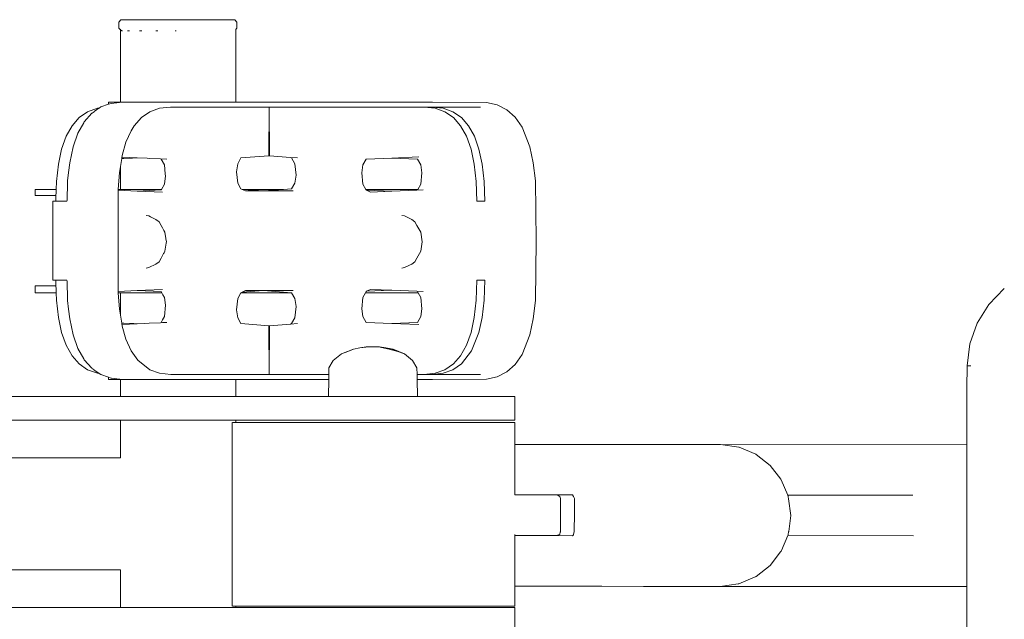
# Model space of a CAD drawing. Units: millimetres. Extents: x 1357 to 3808, y 1014 to 1516.
# Drawn here: x 1841 to 1883, y 1202 to 1227 of the extents above; entities that cross this region are included whole.
import ezdxf

# ---------------------------------------------------------------- set-up
doc = ezdxf.new("R2010")
doc.units = ezdxf.units.MM
doc.layers.get('Defpoints').update_dxf_attribs({"color": 250})
doc.layers.add('0-03 wymiary', color=6, linetype='Continuous', lineweight=5)
doc.layers.add('ProfileEdges_Nr_Pióra__7', color=7, linetype='Continuous', lineweight=18)
doc.styles.add('1-20 romans', font='romans.shx', dxfattribs={"width": 0.7, "height": 5})
doc.dimstyles.new('1-20', dxfattribs={"dimtxt": 5, "dimasz": 0.2, "dimexe": 2, "dimexo": 12.5, "dimgap": 1.25, "dimtad": 1, "dimdec": 0, "dimrnd": 0.5, "dimtxsty": '1-20 romans', "dimblk": 'BG dim mark', "dimcen": 0, "dimclrd": 256, "dimclre": 256, "dimclrt": 11, "dimadec": 0, "dimazin": 0, "dimtfac": 1, "dimtdec": 0, "dimtix": 1, "dimtmove": 1, "dimatfit": 3, "dimfxl": 0.5, "dimfxlon": 1, "dimarcsym": 0})

# ---------------------------------------------------------------- blocks, each defined once
blk = doc.blocks.new('BG dim mark')
for p, q in [((0, -10), (0, 10)), ((10, 0), (-10, 0))]:
    blk.add_line(p, q)
at = {"color": 0, "linetype": 'ByBlock', "const_width": 1.5}
blk.add_lwpolyline([(5, 5), (-5, -5)], dxfattribs=at)
blk = doc.blocks.new('*D33')
at = {"layer": '0-03 wymiary', "lineweight": -2, "transparency": 16777216}
for p, q in [((1517.469, 1135.744), (1517.469, 1133.644)), ((1517.669, 1135.644), (1936.281, 1135.644)), ((1936.481, 1135.744), (1936.481, 1133.644))]:
    blk.add_line(p, q, dxfattribs=at)
at = {"layer": 'Defpoints', "color": 0, "transparency": 16777216}
for p in [(1936.481, 1209.176), (1517.469, 1166.495), (1936.481, 1135.644)]:
    blk.add_point(p, dxfattribs=at)
at = {"layer": '0-03 wymiary', "lineweight": -2, "transparency": 16777216, "xscale": 0.2, "yscale": 0.2, "zscale": 0.2, "rotation": 180}
blk.add_blockref('BG dim mark', (1517.469, 1135.644), dxfattribs=at)
at = {"layer": '0-03 wymiary', "lineweight": -2, "transparency": 16777216, "xscale": 0.2, "yscale": 0.2, "zscale": 0.2}
blk.add_blockref('BG dim mark', (1936.481, 1135.644), dxfattribs=at)
at = {"layer": '0-03 wymiary', "color": 11, "transparency": 16777216, "insert": (1726.975, 1139.394), "char_height": 5, "attachment_point": 5, "style": '1-20 romans', "bg_fill": 3, "box_fill_scale": 1.1, "bg_fill_color": 256, "bg_fill_true_color": 13158600, "bg_fill_transparency": 0}
blk.add_mtext('419', dxfattribs=at)

msp = doc.modelspace()

# ---------------------------------------------------------------- linework, layer by layer
at = {"layer": 'ProfileEdges_Nr_Pióra__7', "linetype": 'Continuous', "flags": 128}
for points in [[(1845.736, 1227.282), (1845.652, 1227.172)], [(1845.652, 1226.914), (1845.652, 1227.172)], [(1845.736, 1227.282), (1845.875, 1227.282)], [(1845.875, 1227.282), (1846.044, 1227.282)], [(1846.044, 1227.282), (1846.56, 1227.282)], [(1847.258, 1227.282), (1846.56, 1227.282)], [(1847.258, 1227.282), (1848.06, 1227.282)], [(1848.06, 1227.282), (1848.874, 1227.282)], [(1849.606, 1227.282), (1848.874, 1227.282)], [(1850.174, 1227.282), (1849.606, 1227.282)], [(1850.174, 1227.282), (1850.512, 1227.282)], [(1850.581, 1227.282), (1850.512, 1227.282)], [(1850.581, 1227.282), (1850.666, 1227.172)], [(1850.666, 1226.914), (1850.666, 1227.172)], [(1845.718, 1226.853), (1845.652, 1226.914)], [(1845.718, 1226.853), (1845.718, 1226.875)], [(1845.718, 1223.772), (1845.718, 1226.853)], [(1845.771, 1226.804), (1845.718, 1226.853)], [(1845.771, 1226.804), (1845.807, 1226.804)], [(1846.017, 1226.804), (1846.044, 1226.804)], [(1846.106, 1226.804), (1846.044, 1226.804)], [(1846.522, 1226.804), (1846.56, 1226.804)], [(1846.56, 1226.804), (1846.627, 1226.804)], [(1847.227, 1226.804), (1847.258, 1226.804)], [(1847.31, 1226.804), (1847.258, 1226.804)], [(1848.06, 1226.804), (1848.046, 1226.804)], [(1848.083, 1226.804), (1848.06, 1226.804)], [(1850.627, 1223.772), (1850.626, 1226.862)], [(1850.666, 1226.914), (1850.627, 1226.864)], [(1850.627, 1226.864), (1850.627, 1226.887)], [(1845.205, 1223.681), (1845.204, 1223.772)], [(1845.718, 1223.772), (1845.204, 1223.772)], [(1845.801, 1223.772), (1845.318, 1223.721)], [(1845.718, 1223.772), (1845.801, 1223.772)], [(1845.801, 1223.772), (1845.855, 1223.772)], [(1845.855, 1223.772), (1845.866, 1223.772)], [(1846.26, 1223.772), (1845.866, 1223.772)], [(1846.292, 1223.772), (1846.26, 1223.772)], [(1846.896, 1223.772), (1846.292, 1223.772)], [(1846.945, 1223.772), (1846.896, 1223.772)], [(1847.686, 1223.772), (1846.945, 1223.772)], [(1847.746, 1223.772), (1847.686, 1223.772)], [(1848.535, 1223.772), (1847.746, 1223.772)], [(1848.599, 1223.772), (1848.535, 1223.772)], [(1848.659, 1223.772), (1848.599, 1223.772)], [(1849.4, 1223.772), (1848.659, 1223.772)], [(1850.004, 1223.772), (1849.4, 1223.772)], [(1850.004, 1223.772), (1850.053, 1223.772)], [(1850.053, 1223.772), (1850.085, 1223.772)], [(1850.085, 1223.772), (1850.131, 1223.772)], [(1850.259, 1223.772), (1850.131, 1223.772)], [(1850.38, 1223.772), (1850.259, 1223.772)], [(1850.38, 1223.772), (1850.479, 1223.772)], [(1850.479, 1223.772), (1850.543, 1223.772)], [(1850.543, 1223.772), (1850.616, 1223.772)], [(1850.616, 1223.772), (1850.627, 1223.772)], [(1850.627, 1223.772), (1850.682, 1223.772)], [(1850.891, 1223.772), (1850.682, 1223.772)], [(1850.891, 1223.772), (1853.107, 1223.772)], [(1853.107, 1223.772), (1855.325, 1223.772)], [(1855.325, 1223.772), (1855.563, 1223.772)], [(1855.947, 1223.772), (1855.563, 1223.772)], [(1856.269, 1223.772), (1855.947, 1223.772)], [(1856.269, 1223.772), (1858.254, 1223.772)], [(1858.54, 1223.772), (1858.254, 1223.772)], [(1858.762, 1223.772), (1858.54, 1223.772)], [(1858.992, 1223.772), (1858.762, 1223.772)], [(1858.762, 1223.772), (1858.992, 1223.771)], [(1861.291, 1223.76), (1858.994, 1223.771)], [(1861.291, 1223.76), (1861.75, 1223.657)], [(1844.321, 1223.361), (1843.961, 1223.114)], [(1844.736, 1223.51), (1844.321, 1223.361)], [(1844.596, 1223.367), (1844.513, 1223.31)], [(1844.606, 1223.374), (1844.596, 1223.367)], [(1844.803, 1223.51), (1844.606, 1223.374)], [(1844.815, 1223.518), (1844.736, 1223.51)], [(1844.815, 1223.518), (1844.803, 1223.51)], [(1844.885, 1223.566), (1844.815, 1223.518)], [(1845.205, 1223.681), (1844.885, 1223.566)], [(1845.318, 1223.721), (1845.205, 1223.681)], [(1846.969, 1223.361), (1846.61, 1223.114)], [(1846.969, 1223.361), (1847.384, 1223.51)], [(1847.854, 1223.559), (1847.384, 1223.51)], [(1847.854, 1223.559), (1850.018, 1223.559)], [(1850.244, 1223.559), (1850.018, 1223.559)], [(1850.358, 1223.559), (1850.244, 1223.559)], [(1850.358, 1223.559), (1850.528, 1223.559)], [(1850.634, 1223.559), (1850.528, 1223.559)], [(1850.843, 1223.559), (1850.634, 1223.559)], [(1852.049, 1223.559), (1850.843, 1223.559)], [(1852.037, 1221.487), (1852.049, 1223.559)], [(1852.049, 1223.559), (1852.06, 1221.487)], [(1852.049, 1223.559), (1853.107, 1223.559)], [(1855.439, 1223.559), (1853.107, 1223.559)], [(1855.439, 1223.559), (1855.695, 1223.559)], [(1856.185, 1223.559), (1855.695, 1223.559)], [(1856.185, 1223.559), (1858.015, 1223.559)], [(1858.015, 1223.559), (1858.4, 1223.559)], [(1858.4, 1223.559), (1858.642, 1223.559)], [(1859.112, 1223.51), (1858.642, 1223.559)], [(1858.642, 1223.559), (1858.761, 1223.559)], [(1858.982, 1223.559), (1858.761, 1223.559)], [(1858.982, 1223.559), (1859.451, 1223.51)], [(1861.041, 1223.559), (1858.982, 1223.559)], [(1859.112, 1223.51), (1859.527, 1223.361)], [(1859.451, 1223.51), (1859.866, 1223.361)], [(1859.887, 1223.114), (1859.527, 1223.361)], [(1859.866, 1223.361), (1860.225, 1223.114)], [(1861.75, 1223.657), (1862.156, 1223.449)], [(1862.156, 1223.449), (1862.509, 1223.133)], [(1843.961, 1223.114), (1843.657, 1222.768)], [(1844.159, 1222.897), (1844.18, 1222.934)], [(1844.498, 1223.297), (1844.18, 1222.934)], [(1846.61, 1223.114), (1846.305, 1222.768)], [(1859.887, 1223.114), (1860.191, 1222.768)], [(1860.225, 1223.114), (1860.53, 1222.768)], [(1862.509, 1223.133), (1862.806, 1222.708)], [(1843.657, 1222.768), (1843.408, 1222.322)], [(1843.912, 1222.456), (1844.159, 1222.897)], [(1846.174, 1222.557), (1845.953, 1222.063)], [(1846.174, 1222.557), (1846.305, 1222.768)], [(1860.191, 1222.768), (1860.44, 1222.322)], [(1860.53, 1222.768), (1860.779, 1222.322)], [(1862.806, 1222.708), (1863.14, 1221.874)], [(1843.408, 1222.322), (1843.214, 1221.778)], [(1843.912, 1222.456), (1843.705, 1221.874)], [(1860.44, 1222.322), (1860.634, 1221.778)], [(1860.972, 1221.778), (1860.779, 1222.322)], [(1843.214, 1221.778), (1843.076, 1221.135)], [(1843.559, 1221.194), (1843.705, 1221.874)], [(1845.953, 1222.063), (1845.796, 1221.5)], [(1860.634, 1221.778), (1860.772, 1221.135)], [(1860.972, 1221.778), (1861.111, 1221.135)], [(1863.286, 1221.194), (1863.14, 1221.874)], [(1845.772, 1221.374), (1845.718, 1221.036)], [(1845.781, 1221.43), (1845.772, 1221.374)], [(1845.772, 1221.374), (1845.846, 1221.377)], [(1845.787, 1221.469), (1845.781, 1221.43)], [(1845.781, 1221.43), (1846.433, 1221.402)], [(1845.796, 1221.5), (1845.787, 1221.469)], [(1845.846, 1221.377), (1845.866, 1221.378)], [(1845.866, 1221.378), (1846.235, 1221.394)], [(1846.235, 1221.394), (1846.292, 1221.396)], [(1846.292, 1221.396), (1846.433, 1221.402)], [(1846.433, 1221.402), (1846.858, 1221.384)], [(1846.858, 1221.384), (1846.945, 1221.38)], [(1846.945, 1221.38), (1847.424, 1221.359)], [(1847.424, 1221.359), (1847.449, 1221.347)], [(1847.424, 1221.359), (1847.698, 1221.347)], [(1847.449, 1221.347), (1847.587, 1221.1)], [(1850.709, 1221.149), (1850.846, 1221.396)], [(1850.847, 1221.397), (1852.037, 1221.487)], [(1852.06, 1221.487), (1852.037, 1221.487)], [(1852.06, 1221.487), (1852.954, 1221.419)], [(1852.954, 1221.419), (1853.001, 1221.397)], [(1852.954, 1221.419), (1853.25, 1221.397)], [(1853.001, 1221.397), (1853.139, 1221.149)], [(1856.033, 1221.1), (1856.171, 1221.347)], [(1856.171, 1221.347), (1857.263, 1221.392)], [(1857.263, 1221.392), (1858.415, 1221.438)], [(1857.263, 1221.392), (1858.355, 1221.347)], [(1858.355, 1221.347), (1858.493, 1221.1)], [(1843.076, 1221.135), (1842.993, 1220.393)], [(1843.559, 1221.194), (1843.512, 1220.779)], [(1845.718, 1221.036), (1845.676, 1220.776)], [(1845.718, 1220.057), (1845.718, 1221.036)], [(1847.587, 1221.1), (1847.627, 1220.723)], [(1850.658, 1220.811), (1850.709, 1221.149)], [(1853.139, 1221.149), (1853.19, 1220.669)], [(1855.982, 1220.762), (1856.033, 1221.1)], [(1858.493, 1221.1), (1858.544, 1220.762)], [(1860.855, 1220.393), (1860.772, 1221.135)], [(1861.194, 1220.393), (1861.111, 1221.135)], [(1863.286, 1221.194), (1863.373, 1220.42)], [(1843.472, 1220.419), (1843.471, 1220.381)], [(1843.512, 1220.779), (1843.472, 1220.419)], [(1845.626, 1220.057), (1845.676, 1220.776)], [(1847.623, 1220.521), (1847.587, 1220.281)], [(1847.638, 1220.619), (1847.623, 1220.521)], [(1847.627, 1220.723), (1847.638, 1220.619)], [(1850.709, 1220.331), (1850.658, 1220.811)], [(1853.19, 1220.669), (1853.139, 1220.331)], [(1856.033, 1220.281), (1855.982, 1220.762)], [(1858.544, 1220.762), (1858.493, 1220.281)], [(1863.373, 1220.42), (1863.401, 1217.873)], [(1842.982, 1220.057), (1842.088, 1220.057)], [(1842.088, 1220.057), (1842.088, 1219.797)], [(1842.982, 1220.057), (1842.978, 1219.921)], [(1842.993, 1220.393), (1842.982, 1220.057)], [(1843.47, 1220.356), (1843.445, 1219.602)], [(1843.471, 1220.381), (1843.47, 1220.356)], [(1845.621, 1219.985), (1845.624, 1220.025)], [(1845.621, 1219.985), (1845.621, 1216.123)], [(1845.624, 1220.025), (1845.626, 1220.057)], [(1846.43, 1219.99), (1845.624, 1220.025)], [(1845.718, 1220.057), (1845.626, 1220.057)], [(1845.841, 1220.057), (1845.718, 1220.057)], [(1845.866, 1220.057), (1845.841, 1220.057)], [(1846.222, 1220.057), (1845.866, 1220.057)], [(1846.292, 1220.057), (1846.222, 1220.057)], [(1846.837, 1220.057), (1846.292, 1220.057)], [(1847.449, 1220.034), (1846.43, 1219.99)], [(1847.509, 1219.943), (1846.43, 1219.99)], [(1846.945, 1220.057), (1846.837, 1220.057)], [(1847.462, 1220.057), (1846.945, 1220.057)], [(1847.462, 1220.057), (1847.449, 1220.034)], [(1847.587, 1220.281), (1847.462, 1220.057)], [(1850.709, 1220.331), (1850.847, 1220.083)], [(1850.894, 1220.061), (1850.847, 1220.083)], [(1850.939, 1220.057), (1850.894, 1220.061)], [(1851.036, 1219.992), (1850.894, 1220.061)], [(1852.66, 1220.057), (1850.939, 1220.057)], [(1851.8, 1219.992), (1850.939, 1220.057)], [(1851.8, 1219.992), (1851.036, 1219.992)], [(1852.66, 1220.057), (1851.8, 1219.992)], [(1852.049, 1219.992), (1851.8, 1219.992)], [(1853.061, 1219.992), (1852.049, 1219.992)], [(1853.001, 1220.083), (1852.66, 1220.057)], [(1853.139, 1220.331), (1853.001, 1220.083)], [(1856.158, 1220.057), (1856.033, 1220.281)], [(1856.171, 1220.034), (1856.158, 1220.057)], [(1856.158, 1220.057), (1858.368, 1220.057)], [(1856.171, 1220.034), (1856.194, 1220.023)], [(1857.267, 1219.98), (1856.194, 1220.023)], [(1856.194, 1220.023), (1856.361, 1219.943)], [(1857.267, 1219.98), (1856.361, 1219.943)], [(1858.334, 1220.023), (1857.267, 1219.98)], [(1858.355, 1220.034), (1858.334, 1220.023)], [(1858.604, 1220.034), (1858.334, 1220.023)], [(1858.368, 1220.057), (1858.355, 1220.034)], [(1858.493, 1220.281), (1858.368, 1220.057)], [(1860.883, 1219.555), (1860.855, 1220.393)], [(1861.194, 1220.393), (1861.221, 1219.555)], [(1842.974, 1219.797), (1842.088, 1219.797)], [(1842.974, 1219.797), (1842.966, 1219.555)], [(1842.978, 1219.921), (1842.974, 1219.797)], [(1843.445, 1219.602), (1843.443, 1219.555)], [(1842.846, 1219.555), (1842.846, 1216.19)], [(1842.966, 1219.555), (1842.846, 1219.555)], [(1843.215, 1219.555), (1842.966, 1219.555)], [(1843.229, 1219.555), (1843.215, 1219.555)], [(1843.443, 1219.555), (1843.229, 1219.555)], [(1860.883, 1219.555), (1861.221, 1219.555)], [(1846.808, 1218.952), (1846.92, 1218.927)], [(1846.99, 1218.893), (1846.92, 1218.927)], [(1847.227, 1218.78), (1846.99, 1218.893)], [(1847.227, 1218.78), (1847.359, 1218.682)], [(1857.807, 1218.927), (1857.695, 1218.952)], [(1858.114, 1218.78), (1857.807, 1218.927)], [(1858.114, 1218.78), (1858.246, 1218.682)], [(1847.449, 1218.526), (1847.359, 1218.682)], [(1847.509, 1218.418), (1847.449, 1218.526)], [(1847.55, 1218.344), (1847.509, 1218.418)], [(1847.569, 1218.311), (1847.55, 1218.344)], [(1847.613, 1218.232), (1847.569, 1218.311)], [(1858.336, 1218.526), (1858.246, 1218.682)], [(1858.5, 1218.232), (1858.336, 1218.526)], [(1847.653, 1217.968), (1847.613, 1218.232)], [(1847.673, 1217.83), (1847.654, 1217.96)], [(1858.56, 1217.83), (1858.5, 1218.232)], [(1847.613, 1217.429), (1847.664, 1217.77)], [(1847.666, 1217.778), (1847.673, 1217.83)], [(1858.5, 1217.429), (1858.56, 1217.83)], [(1863.401, 1217.873), (1863.373, 1215.325)], [(1847.449, 1217.135), (1847.359, 1216.979)], [(1847.449, 1217.135), (1847.509, 1217.242)], [(1847.509, 1217.242), (1847.557, 1217.328)], [(1847.557, 1217.328), (1847.578, 1217.366)], [(1847.578, 1217.366), (1847.613, 1217.429)], [(1858.336, 1217.135), (1858.246, 1216.979)], [(1858.336, 1217.135), (1858.5, 1217.429)], [(1846.808, 1216.709), (1846.92, 1216.733)], [(1846.92, 1216.733), (1847.227, 1216.88)], [(1847.227, 1216.88), (1847.359, 1216.979)], [(1857.807, 1216.733), (1857.695, 1216.709)], [(1857.807, 1216.733), (1858.011, 1216.831)], [(1858.011, 1216.831), (1858.114, 1216.88)], [(1858.114, 1216.88), (1858.246, 1216.979)], [(1842.973, 1215.959), (1842.088, 1215.959)], [(1842.088, 1215.959), (1842.088, 1215.662)], [(1842.846, 1216.19), (1842.966, 1216.19)], [(1842.966, 1216.19), (1842.973, 1215.959)], [(1842.966, 1216.19), (1843.215, 1216.19)], [(1842.973, 1215.959), (1842.977, 1215.831)], [(1842.977, 1215.831), (1842.983, 1215.662)], [(1843.215, 1216.19), (1843.229, 1216.19)], [(1843.229, 1216.19), (1843.443, 1216.19)], [(1843.445, 1216.143), (1843.443, 1216.19)], [(1843.47, 1215.39), (1843.445, 1216.143)], [(1845.621, 1216.123), (1845.621, 1215.922)], [(1845.621, 1215.922), (1845.621, 1215.76)], [(1846.43, 1215.755), (1847.509, 1215.802)], [(1856.194, 1215.722), (1856.361, 1215.802)], [(1856.361, 1215.802), (1857.267, 1215.765)], [(1860.855, 1215.352), (1860.883, 1216.19)], [(1861.221, 1216.19), (1860.883, 1216.19)], [(1861.221, 1216.19), (1861.194, 1215.352)], [(1882.661, 1215.157), (1883.318, 1215.842)], [(1842.088, 1215.662), (1842.983, 1215.662)], [(1842.983, 1215.662), (1842.993, 1215.352)], [(1843.471, 1215.364), (1843.47, 1215.39)], [(1845.621, 1215.76), (1845.624, 1215.72)], [(1845.624, 1215.72), (1846.43, 1215.755)], [(1845.624, 1215.72), (1845.628, 1215.662)], [(1845.628, 1215.662), (1845.718, 1215.662)], [(1845.628, 1215.662), (1845.676, 1214.968)], [(1845.718, 1214.709), (1845.718, 1215.662)], [(1845.718, 1215.662), (1845.826, 1215.662)], [(1845.826, 1215.662), (1845.866, 1215.662)], [(1845.866, 1215.662), (1846.177, 1215.662)], [(1846.177, 1215.662), (1846.292, 1215.662)], [(1846.292, 1215.662), (1846.768, 1215.662)], [(1846.43, 1215.755), (1847.449, 1215.711)], [(1846.768, 1215.662), (1846.945, 1215.662)], [(1846.945, 1215.662), (1847.476, 1215.662)], [(1847.449, 1215.711), (1847.476, 1215.662)], [(1847.476, 1215.662), (1847.527, 1215.571)], [(1847.527, 1215.571), (1847.587, 1215.464)], [(1847.587, 1215.464), (1847.638, 1215.126)], [(1850.658, 1214.934), (1850.709, 1215.414)], [(1850.847, 1215.662), (1850.709, 1215.414)], [(1850.847, 1215.662), (1850.894, 1215.684)], [(1850.847, 1215.662), (1853.001, 1215.662)], [(1850.894, 1215.684), (1851.8, 1215.753)], [(1850.894, 1215.684), (1851.036, 1215.753)], [(1851.036, 1215.753), (1851.8, 1215.753)], [(1851.8, 1215.753), (1853.001, 1215.662)], [(1851.8, 1215.753), (1852.049, 1215.753)], [(1852.049, 1215.753), (1853.061, 1215.753)], [(1853.001, 1215.662), (1853.139, 1215.414)], [(1853.139, 1215.414), (1853.19, 1215.076)], [(1855.982, 1214.983), (1856.033, 1215.464)], [(1856.144, 1215.662), (1856.033, 1215.464)], [(1856.171, 1215.711), (1856.144, 1215.662)], [(1856.144, 1215.662), (1858.383, 1215.662)], [(1856.171, 1215.711), (1856.194, 1215.722)], [(1856.194, 1215.722), (1857.267, 1215.765)], [(1857.267, 1215.765), (1858.334, 1215.722)], [(1858.334, 1215.722), (1858.355, 1215.711)], [(1858.334, 1215.722), (1858.604, 1215.711)], [(1858.355, 1215.711), (1858.383, 1215.662)], [(1858.383, 1215.662), (1858.493, 1215.464)], [(1858.493, 1215.464), (1858.544, 1214.983)], [(1842.993, 1215.352), (1843.076, 1214.61)], [(1843.472, 1215.326), (1843.471, 1215.364)], [(1843.472, 1215.326), (1843.512, 1214.966)], [(1843.512, 1214.966), (1843.559, 1214.551)], [(1845.676, 1214.968), (1845.718, 1214.709)], [(1847.638, 1215.126), (1847.587, 1214.645)], [(1853.19, 1215.076), (1853.139, 1214.596)], [(1855.982, 1214.983), (1856.033, 1214.645)], [(1858.544, 1214.983), (1858.493, 1214.645)], [(1860.772, 1214.61), (1860.855, 1215.352)], [(1861.111, 1214.61), (1861.194, 1215.352)], [(1863.373, 1215.325), (1863.286, 1214.551)], [(1882.166, 1214.365), (1882.661, 1215.157)], [(1843.076, 1214.61), (1843.214, 1213.967)], [(1843.705, 1213.871), (1843.559, 1214.551)], [(1845.718, 1214.709), (1845.772, 1214.372)], [(1847.587, 1214.645), (1847.507, 1214.501)], [(1850.709, 1214.596), (1850.658, 1214.934)], [(1850.846, 1214.349), (1850.709, 1214.596)], [(1853.139, 1214.596), (1853.001, 1214.348)], [(1856.033, 1214.645), (1856.171, 1214.398)], [(1858.493, 1214.645), (1858.355, 1214.398)], [(1860.772, 1214.61), (1860.634, 1213.967)], [(1860.972, 1213.967), (1861.111, 1214.61)], [(1863.14, 1213.871), (1863.286, 1214.551)], [(1845.772, 1214.372), (1845.781, 1214.315)], [(1845.821, 1214.369), (1845.772, 1214.372)], [(1846.433, 1214.343), (1845.781, 1214.315)], [(1845.781, 1214.315), (1845.787, 1214.276)], [(1845.796, 1214.245), (1845.787, 1214.276)], [(1845.953, 1213.682), (1845.796, 1214.245)], [(1845.866, 1214.367), (1845.821, 1214.369)], [(1846.163, 1214.355), (1845.866, 1214.367)], [(1846.292, 1214.349), (1846.163, 1214.355)], [(1846.433, 1214.343), (1846.292, 1214.349)], [(1846.748, 1214.356), (1846.433, 1214.343)], [(1846.945, 1214.365), (1846.748, 1214.356)], [(1847.424, 1214.386), (1846.945, 1214.365)], [(1847.449, 1214.398), (1847.424, 1214.386)], [(1847.505, 1214.389), (1847.424, 1214.386)], [(1847.507, 1214.501), (1847.449, 1214.398)], [(1847.698, 1214.398), (1847.505, 1214.389)], [(1852.037, 1214.258), (1850.847, 1214.348)], [(1852.049, 1212.186), (1852.037, 1214.258)], [(1852.06, 1214.258), (1852.037, 1214.258)], [(1852.06, 1214.258), (1852.049, 1212.186)], [(1852.954, 1214.326), (1852.06, 1214.258)], [(1853.001, 1214.348), (1852.954, 1214.326)], [(1853.25, 1214.348), (1852.954, 1214.326)], [(1857.263, 1214.354), (1856.171, 1214.398)], [(1858.355, 1214.398), (1857.263, 1214.354)], [(1858.415, 1214.307), (1857.263, 1214.354)], [(1882.166, 1214.365), (1881.854, 1213.488)], [(1843.214, 1213.967), (1843.408, 1213.423)], [(1843.705, 1213.871), (1843.912, 1213.289)], [(1860.44, 1213.423), (1860.634, 1213.967)], [(1860.972, 1213.967), (1860.661, 1213.188)], [(1863.14, 1213.871), (1862.806, 1213.037)], [(1843.408, 1213.423), (1843.657, 1212.977)], [(1844.159, 1212.848), (1843.912, 1213.289)], [(1845.953, 1213.682), (1846.174, 1213.188)], [(1855.903, 1213.32), (1855.641, 1213.255)], [(1855.903, 1213.32), (1856.178, 1213.359)], [(1855.903, 1213.32), (1856.157, 1213.346)], [(1856.157, 1213.346), (1856.286, 1213.359)], [(1856.178, 1213.359), (1856.286, 1213.359)], [(1856.7, 1213.359), (1856.286, 1213.359)], [(1857.156, 1213.255), (1856.7, 1213.359)], [(1856.7, 1213.359), (1856.742, 1213.359)], [(1856.742, 1213.359), (1857.017, 1213.32)], [(1857.321, 1213.255), (1857.017, 1213.32)], [(1857.017, 1213.32), (1857.279, 1213.255)], [(1860.44, 1213.423), (1860.191, 1212.977)], [(1881.854, 1213.488), (1881.746, 1212.55)], [(1843.657, 1212.977), (1843.961, 1212.631)], [(1846.174, 1213.188), (1846.451, 1212.792)], [(1855.119, 1213.056), (1854.771, 1212.782)], [(1855.119, 1213.056), (1855.641, 1213.255)], [(1855.119, 1213.056), (1855.4, 1213.166)], [(1855.641, 1213.255), (1855.4, 1213.166)], [(1857.156, 1213.255), (1857.52, 1213.166)], [(1857.279, 1213.255), (1857.458, 1213.189)], [(1857.321, 1213.255), (1857.801, 1213.056)], [(1857.458, 1213.189), (1857.52, 1213.166)], [(1857.52, 1213.166), (1857.801, 1213.056)], [(1857.801, 1213.056), (1858.149, 1212.782)], [(1860.191, 1212.977), (1859.887, 1212.631)], [(1860.661, 1213.188), (1860.225, 1212.631)], [(1862.806, 1213.037), (1862.509, 1212.612)], [(1843.961, 1212.631), (1844.321, 1212.384)], [(1844.18, 1212.811), (1844.159, 1212.848)], [(1844.18, 1212.811), (1844.499, 1212.447)], [(1844.512, 1212.436), (1844.596, 1212.378)], [(1846.451, 1212.792), (1846.969, 1212.384)], [(1854.583, 1212.186), (1854.587, 1212.46)], [(1854.587, 1212.46), (1854.771, 1212.782)], [(1858.333, 1212.46), (1858.149, 1212.782)], [(1858.337, 1212.186), (1858.333, 1212.46)], [(1859.527, 1212.384), (1859.887, 1212.631)], [(1860.225, 1212.631), (1859.866, 1212.384)], [(1862.156, 1212.296), (1862.509, 1212.612)], [(1881.738, 1211.603), (1881.748, 1212.549)], [(1881.898, 1212.549), (1881.751, 1212.549)], [(1844.321, 1212.384), (1844.736, 1212.235)], [(1844.596, 1212.378), (1844.606, 1212.371)], [(1844.606, 1212.371), (1844.803, 1212.235)], [(1844.736, 1212.235), (1844.815, 1212.227)], [(1844.803, 1212.235), (1844.815, 1212.227)], [(1844.815, 1212.227), (1844.885, 1212.179)], [(1844.885, 1212.179), (1845.205, 1212.064)], [(1845.204, 1211.973), (1845.205, 1212.064)], [(1845.205, 1212.064), (1845.28, 1212.037)], [(1845.28, 1212.037), (1845.318, 1212.024)], [(1845.318, 1212.024), (1845.339, 1212.022)], [(1845.339, 1212.022), (1845.801, 1211.973)], [(1846.969, 1212.384), (1847.384, 1212.235)], [(1847.384, 1212.235), (1847.855, 1212.186)], [(1847.855, 1212.186), (1850.173, 1212.186)], [(1850.173, 1212.186), (1850.348, 1212.186)], [(1850.348, 1212.186), (1850.402, 1212.186)], [(1850.543, 1212.186), (1850.402, 1212.186)], [(1850.665, 1212.186), (1850.543, 1212.186)], [(1850.756, 1212.186), (1850.665, 1212.186)], [(1852.049, 1212.186), (1850.756, 1212.186)], [(1853.107, 1212.186), (1852.049, 1212.186)], [(1853.107, 1212.186), (1854.583, 1212.186)], [(1854.579, 1211.973), (1854.58, 1212.044)], [(1854.58, 1212.044), (1854.583, 1212.186)], [(1858.471, 1212.186), (1858.337, 1212.186)], [(1858.339, 1212.054), (1858.337, 1212.186)], [(1858.341, 1211.973), (1858.339, 1212.054)], [(1858.471, 1212.186), (1858.642, 1212.186)], [(1859.112, 1212.235), (1858.642, 1212.186)], [(1858.79, 1212.186), (1858.642, 1212.186)], [(1858.79, 1212.186), (1858.981, 1212.186)], [(1858.981, 1212.186), (1859.451, 1212.235)], [(1861.041, 1212.186), (1858.981, 1212.186)], [(1859.527, 1212.384), (1859.112, 1212.235)], [(1859.866, 1212.384), (1859.451, 1212.235)], [(1861.75, 1212.088), (1861.291, 1211.985)], [(1862.156, 1212.296), (1861.75, 1212.088)], [(1845.718, 1211.973), (1845.204, 1211.973)], [(1845.718, 1211.239), (1845.718, 1211.973)], [(1845.801, 1211.973), (1845.718, 1211.973)], [(1845.812, 1211.973), (1845.801, 1211.973)], [(1845.866, 1211.973), (1845.812, 1211.973)], [(1845.866, 1211.973), (1846.139, 1211.973)], [(1846.139, 1211.973), (1846.292, 1211.973)], [(1846.292, 1211.973), (1846.71, 1211.973)], [(1846.71, 1211.973), (1846.945, 1211.973)], [(1846.945, 1211.973), (1847.458, 1211.973)], [(1847.458, 1211.973), (1847.746, 1211.973)], [(1847.746, 1211.973), (1848.292, 1211.973)], [(1848.292, 1211.973), (1848.599, 1211.973)], [(1848.599, 1211.973), (1848.887, 1211.973)], [(1848.887, 1211.973), (1849.4, 1211.973)], [(1849.4, 1211.973), (1849.818, 1211.973)], [(1850.053, 1211.973), (1849.818, 1211.973)], [(1850.131, 1211.973), (1850.053, 1211.973)], [(1850.206, 1211.973), (1850.131, 1211.973)], [(1850.274, 1211.973), (1850.206, 1211.973)], [(1850.38, 1211.973), (1850.274, 1211.973)], [(1850.479, 1211.973), (1850.38, 1211.973)], [(1850.516, 1211.973), (1850.479, 1211.973)], [(1850.516, 1211.973), (1850.574, 1211.973)], [(1850.582, 1211.973), (1850.627, 1211.973)], [(1850.627, 1211.239), (1850.627, 1211.973)], [(1850.627, 1211.973), (1850.665, 1211.973)], [(1850.891, 1211.973), (1850.665, 1211.973)], [(1850.891, 1211.973), (1853.107, 1211.973)], [(1854.579, 1211.973), (1853.107, 1211.973)], [(1854.567, 1211.239), (1854.579, 1211.973)], [(1858.353, 1211.239), (1858.341, 1211.973)], [(1858.341, 1211.973), (1858.54, 1211.973)], [(1858.54, 1211.973), (1858.82, 1211.973)], [(1858.992, 1211.973), (1858.82, 1211.973)], [(1861.291, 1211.985), (1858.993, 1211.974)], [(1881.736, 1211.33), (1881.738, 1211.603)], [(1845.718, 1211.239), (1835.83, 1211.239)], [(1845.81, 1211.239), (1845.718, 1211.239)], [(1845.866, 1211.239), (1845.81, 1211.239)], [(1846.131, 1211.239), (1845.866, 1211.239)], [(1846.292, 1211.239), (1846.131, 1211.239)], [(1846.698, 1211.239), (1846.292, 1211.239)], [(1846.945, 1211.239), (1846.698, 1211.239)], [(1847.444, 1211.239), (1846.945, 1211.239)], [(1847.746, 1211.239), (1847.444, 1211.239)], [(1848.277, 1211.239), (1847.746, 1211.239)], [(1848.599, 1211.239), (1848.277, 1211.239)], [(1848.901, 1211.239), (1848.599, 1211.239)], [(1849.4, 1211.239), (1848.901, 1211.239)], [(1849.806, 1211.239), (1849.4, 1211.239)], [(1850.053, 1211.239), (1849.806, 1211.239)], [(1850.214, 1211.239), (1850.053, 1211.239)], [(1850.479, 1211.239), (1850.214, 1211.239)], [(1850.571, 1211.239), (1850.479, 1211.239)], [(1850.627, 1211.239), (1850.571, 1211.239)], [(1854.567, 1211.239), (1850.627, 1211.239)], [(1854.648, 1211.239), (1854.567, 1211.239)], [(1854.659, 1211.239), (1854.648, 1211.239)], [(1854.896, 1211.239), (1854.659, 1211.239)], [(1854.928, 1211.239), (1854.896, 1211.239)], [(1855.297, 1211.239), (1854.928, 1211.239)], [(1855.347, 1211.239), (1855.297, 1211.239)], [(1855.812, 1211.239), (1855.347, 1211.239)], [(1855.875, 1211.239), (1855.812, 1211.239)], [(1856.39, 1211.239), (1855.875, 1211.239)], [(1856.46, 1211.239), (1856.39, 1211.239)], [(1856.487, 1211.239), (1856.46, 1211.239)], [(1856.487, 1211.239), (1856.975, 1211.239)], [(1856.975, 1211.239), (1857.045, 1211.239)], [(1857.045, 1211.239), (1857.51, 1211.239)], [(1857.51, 1211.239), (1857.531, 1211.239)], [(1857.531, 1211.239), (1857.573, 1211.239)], [(1857.573, 1211.239), (1857.942, 1211.239)], [(1857.942, 1211.239), (1857.992, 1211.239)], [(1857.992, 1211.239), (1858.228, 1211.239)], [(1858.228, 1211.239), (1858.26, 1211.239)], [(1858.26, 1211.239), (1858.342, 1211.239)], [(1858.342, 1211.239), (1858.353, 1211.239)], [(1858.543, 1211.239), (1858.353, 1211.239)], [(1859.493, 1211.239), (1858.543, 1211.239)], [(1860.351, 1211.239), (1859.493, 1211.239)], [(1861.092, 1211.239), (1860.351, 1211.239)], [(1861.092, 1211.239), (1861.693, 1211.239)], [(1862.136, 1211.239), (1861.693, 1211.239)], [(1862.136, 1211.239), (1862.407, 1211.239)], [(1862.499, 1211.239), (1862.407, 1211.239)], [(1862.499, 1211.239), (1862.499, 1210.241)], [(1881.736, 1211.33), (1881.735, 1211.058)], [(1881.735, 1211.058), (1881.735, 1209.192)], [(1837.133, 1210.241), (1845.718, 1210.241)], [(1845.718, 1208.633), (1845.718, 1210.241)], [(1845.718, 1210.241), (1845.806, 1210.241)], [(1845.806, 1210.241), (1845.866, 1210.241)], [(1845.866, 1210.241), (1846.121, 1210.241)], [(1846.121, 1210.241), (1846.292, 1210.241)], [(1846.292, 1210.241), (1846.683, 1210.241)], [(1846.683, 1210.241), (1846.945, 1210.241)], [(1846.945, 1210.241), (1847.424, 1210.241)], [(1847.424, 1210.241), (1847.746, 1210.241)], [(1847.746, 1210.241), (1848.256, 1210.241)], [(1848.256, 1210.241), (1848.599, 1210.241)], [(1848.599, 1210.241), (1848.92, 1210.241)], [(1848.92, 1210.241), (1849.4, 1210.241)], [(1849.4, 1210.241), (1849.791, 1210.241)], [(1849.791, 1210.241), (1850.053, 1210.241)], [(1850.053, 1210.241), (1850.224, 1210.241)], [(1850.224, 1210.241), (1850.479, 1210.241)], [(1850.475, 1202.324), (1850.475, 1210.139)], [(1850.479, 1210.241), (1850.568, 1210.241)], [(1850.566, 1210.139), (1850.479, 1210.139)], [(1850.627, 1210.139), (1850.567, 1210.139)], [(1850.568, 1210.241), (1850.627, 1210.241)], [(1850.627, 1210.139), (1850.627, 1210.241)], [(1857.531, 1210.241), (1850.627, 1210.241)], [(1850.838, 1210.139), (1850.627, 1210.139)], [(1851.281, 1210.139), (1850.838, 1210.139)], [(1851.882, 1210.139), (1851.281, 1210.139)], [(1851.882, 1210.139), (1852.623, 1210.139)], [(1853.481, 1210.139), (1852.623, 1210.139)], [(1854.431, 1210.139), (1853.481, 1210.139)], [(1855.443, 1210.139), (1854.431, 1210.139)], [(1856.487, 1210.139), (1855.443, 1210.139)], [(1857.531, 1210.139), (1856.487, 1210.139)], [(1858.543, 1210.241), (1857.531, 1210.241)], [(1858.543, 1210.139), (1857.531, 1210.139)], [(1858.543, 1210.241), (1859.493, 1210.241)], [(1859.493, 1210.139), (1858.543, 1210.139)], [(1859.493, 1210.241), (1860.351, 1210.241)], [(1860.351, 1210.139), (1859.493, 1210.139)], [(1860.351, 1210.241), (1861.092, 1210.241)], [(1861.092, 1210.139), (1860.351, 1210.139)], [(1861.092, 1210.241), (1861.693, 1210.241)], [(1861.693, 1210.139), (1861.092, 1210.139)], [(1862.136, 1210.241), (1861.693, 1210.241)], [(1861.693, 1210.139), (1862.136, 1210.139)], [(1862.136, 1210.241), (1862.407, 1210.241)], [(1862.407, 1210.139), (1862.136, 1210.139)], [(1862.499, 1210.241), (1862.407, 1210.241)], [(1862.407, 1210.139), (1862.499, 1210.139)], [(1862.499, 1210.139), (1862.499, 1209.206)], [(1866.207, 1209.203), (1862.499, 1209.206)], [(1862.499, 1209.206), (1862.499, 1209.141)], [(1862.499, 1209.141), (1862.499, 1209.098)], [(1862.499, 1209.098), (1862.499, 1208.949)], [(1866.207, 1209.203), (1867.981, 1209.202)], [(1867.981, 1209.202), (1869.382, 1209.201)], [(1869.382, 1209.201), (1870.398, 1209.2)], [(1871.017, 1209.2), (1870.398, 1209.2)], [(1871.017, 1209.2), (1871.226, 1209.2)], [(1871.226, 1209.2), (1871.243, 1209.197)], [(1881.735, 1209.192), (1871.243, 1209.2)], [(1871.243, 1209.197), (1872.028, 1209.091)], [(1872.038, 1209.087), (1872.749, 1208.786)], [(1881.747, 1209.192), (1881.735, 1209.192)], [(1881.735, 1209.192), (1881.735, 1209.173)], [(1881.735, 1209.173), (1881.735, 1209.084)], [(1881.735, 1209.084), (1881.735, 1209.03)], [(1862.499, 1208.949), (1862.499, 1208.794)], [(1862.499, 1208.794), (1862.499, 1208.607)], [(1872.749, 1208.786), (1872.765, 1208.774)], [(1872.765, 1208.774), (1873.36, 1208.313)], [(1881.735, 1209.03), (1881.735, 1208.78)], [(1881.735, 1208.78), (1881.735, 1208.695)], [(1881.735, 1208.695), (1881.735, 1208.307)], [(1838.228, 1208.633), (1845.718, 1208.633)], [(1862.499, 1208.607), (1862.499, 1208.321)], [(1862.499, 1208.321), (1862.499, 1208.131)], [(1873.36, 1208.313), (1873.811, 1207.729)], [(1881.735, 1208.307), (1881.735, 1207.805)], [(1862.499, 1208.131), (1862.499, 1207.71)], [(1862.499, 1207.71), (1862.499, 1207.531)], [(1862.499, 1207.531), (1862.499, 1207.066)], [(1873.811, 1207.729), (1873.832, 1207.702)], [(1873.832, 1207.702), (1874.108, 1207.048)], [(1881.735, 1207.805), (1881.735, 1207.696)], [(1881.735, 1207.696), (1881.735, 1207.104)], [(1864.299, 1207.064), (1862.499, 1207.066)], [(1864.299, 1207.064), (1864.956, 1207.064)], [(1864.408, 1206.995), (1864.299, 1207.064)], [(1864.436, 1206.9), (1864.408, 1206.995)], [(1864.991, 1206.988), (1864.956, 1207.064)], [(1874.108, 1207.048), (1876.824, 1207.047)], [(1874.109, 1207.045), (1876.824, 1207.047)], [(1874.109, 1207.045), (1874.121, 1207.016)], [(1874.124, 1207.011), (1874.136, 1206.981)], [(1876.824, 1207.047), (1876.965, 1207.049)], [(1876.965, 1207.049), (1879.43, 1207.05)], [(1881.735, 1207.104), (1881.735, 1206.976)], [(1864.436, 1206.9), (1864.442, 1206.885)], [(1864.441, 1205.633), (1864.442, 1206.885)], [(1865.031, 1206.9), (1864.991, 1206.988)], [(1865.031, 1206.773), (1865.031, 1206.9)], [(1865.031, 1206.186), (1865.031, 1206.773)], [(1874.136, 1206.981), (1874.149, 1206.887)], [(1874.149, 1206.887), (1874.244, 1206.179)], [(1881.735, 1206.976), (1881.735, 1206.832)], [(1881.735, 1206.832), (1881.735, 1206.174)], [(1865.03, 1205.599), (1865.031, 1206.186)], [(1874.152, 1205.506), (1874.244, 1206.179)], [(1881.735, 1206.174), (1881.735, 1206.031)], [(1881.735, 1206.031), (1881.735, 1205.372)], [(1862.499, 1205.334), (1862.486, 1205.334)], [(1862.499, 1205.366), (1862.499, 1205.353)], [(1862.499, 1205.353), (1862.499, 1205.334)], [(1864.345, 1205.333), (1862.499, 1205.334)], [(1862.499, 1205.334), (1862.499, 1205.225)], [(1863.061, 1205.327), (1864.954, 1205.322)], [(1864.345, 1205.333), (1864.333, 1205.356)], [(1864.345, 1205.333), (1864.366, 1205.354)], [(1864.407, 1205.392), (1864.377, 1205.365)], [(1864.407, 1205.392), (1864.432, 1205.474)], [(1864.432, 1205.474), (1864.436, 1205.487)], [(1864.436, 1205.487), (1864.441, 1205.502)], [(1864.441, 1205.502), (1864.441, 1205.633)], [(1864.99, 1205.355), (1864.954, 1205.322)], [(1864.99, 1205.355), (1864.998, 1205.384)], [(1864.998, 1205.384), (1865.03, 1205.486)], [(1865.03, 1205.486), (1865.03, 1205.599)], [(1874.112, 1205.324), (1873.843, 1204.689)], [(1874.126, 1205.356), (1874.112, 1205.324)], [(1874.112, 1205.324), (1879.455, 1205.32)], [(1874.135, 1205.377), (1874.126, 1205.356)], [(1874.135, 1205.377), (1874.149, 1205.479)], [(1874.149, 1205.482), (1874.152, 1205.506)], [(1881.735, 1205.372), (1881.735, 1204.779)], [(1862.499, 1205.225), (1862.499, 1204.665)], [(1862.499, 1204.665), (1862.499, 1204.492)], [(1862.499, 1204.492), (1862.499, 1204.054)], [(1873.809, 1204.63), (1873.357, 1204.046)], [(1873.83, 1204.657), (1873.809, 1204.63)], [(1873.843, 1204.689), (1873.83, 1204.657)], [(1881.735, 1204.779), (1881.735, 1204.651)], [(1881.735, 1204.651), (1881.735, 1204.542)], [(1881.735, 1204.542), (1881.735, 1204.04)], [(1838.199, 1203.869), (1845.718, 1203.869)], [(1845.718, 1202.262), (1845.718, 1203.869)], [(1862.499, 1204.054), (1862.499, 1203.878)], [(1862.499, 1203.878), (1862.499, 1203.582)], [(1873.357, 1204.046), (1872.761, 1203.587)], [(1881.735, 1204.04), (1881.735, 1203.652)], [(1881.735, 1203.652), (1881.735, 1203.568)], [(1862.499, 1203.582), (1862.499, 1203.433)], [(1862.499, 1203.433), (1862.499, 1203.277)], [(1862.499, 1203.277), (1862.499, 1203.232)], [(1862.499, 1203.232), (1862.499, 1203.169)], [(1872.006, 1203.268), (1871.239, 1203.166)], [(1872.024, 1203.27), (1872.006, 1203.268)], [(1872.727, 1203.567), (1872.024, 1203.27)], [(1872.745, 1203.574), (1872.727, 1203.567)], [(1872.761, 1203.587), (1872.745, 1203.574)], [(1881.735, 1203.568), (1881.735, 1203.513)], [(1881.735, 1203.513), (1881.735, 1203.263)], [(1881.735, 1203.263), (1881.735, 1203.229)], [(1881.735, 1203.229), (1881.735, 1203.155)], [(1866.202, 1203.167), (1862.499, 1203.169)], [(1862.499, 1203.169), (1862.499, 1202.324)], [(1866.202, 1203.167), (1867.976, 1203.165)], [(1867.976, 1203.165), (1869.378, 1203.164)], [(1869.378, 1203.164), (1870.394, 1203.163)], [(1870.394, 1203.163), (1871.013, 1203.163)], [(1871.013, 1203.163), (1871.222, 1203.163)], [(1871.239, 1203.166), (1871.222, 1203.163)], [(1871.239, 1203.163), (1881.735, 1203.155)], [(1881.735, 1203.155), (1881.735, 1201.219)], [(1845.718, 1202.262), (1837.086, 1202.262)], [(1845.778, 1202.262), (1845.718, 1202.262)], [(1845.866, 1202.262), (1845.778, 1202.262)], [(1846.039, 1202.262), (1845.866, 1202.262)], [(1846.292, 1202.262), (1846.039, 1202.262)], [(1846.557, 1202.262), (1846.292, 1202.262)], [(1846.945, 1202.262), (1846.557, 1202.262)], [(1847.27, 1202.262), (1846.945, 1202.262)], [(1847.746, 1202.262), (1847.27, 1202.262)], [(1848.092, 1202.262), (1847.746, 1202.262)], [(1848.599, 1202.262), (1848.092, 1202.262)], [(1849.075, 1202.262), (1848.599, 1202.262)], [(1849.4, 1202.262), (1849.075, 1202.262)], [(1849.665, 1202.262), (1849.4, 1202.262)], [(1850.053, 1202.262), (1849.665, 1202.262)], [(1850.306, 1202.262), (1850.053, 1202.262)], [(1850.479, 1202.262), (1850.306, 1202.262)], [(1850.479, 1202.324), (1850.54, 1202.324)], [(1850.539, 1202.262), (1850.479, 1202.262)], [(1850.627, 1202.262), (1850.539, 1202.262)], [(1850.54, 1202.324), (1850.566, 1202.324)], [(1850.566, 1202.324), (1850.627, 1202.324)], [(1850.627, 1202.262), (1850.627, 1202.324)], [(1850.627, 1202.324), (1850.838, 1202.324)], [(1850.627, 1202.262), (1856.487, 1202.262)], [(1850.838, 1202.324), (1851.281, 1202.324)], [(1851.281, 1202.324), (1851.882, 1202.324)], [(1852.623, 1202.324), (1851.882, 1202.324)], [(1853.481, 1202.324), (1852.623, 1202.324)], [(1853.481, 1202.324), (1854.431, 1202.324)], [(1854.431, 1202.324), (1855.443, 1202.324)], [(1855.443, 1202.324), (1856.487, 1202.324)], [(1857.531, 1202.324), (1856.487, 1202.324)], [(1857.531, 1202.262), (1856.487, 1202.262)], [(1857.531, 1202.324), (1858.543, 1202.324)], [(1858.543, 1202.262), (1857.531, 1202.262)], [(1859.493, 1202.324), (1858.543, 1202.324)], [(1859.493, 1202.262), (1858.543, 1202.262)], [(1859.493, 1202.324), (1860.351, 1202.324)], [(1859.493, 1202.262), (1860.351, 1202.262)], [(1860.351, 1202.324), (1861.092, 1202.324)], [(1861.092, 1202.262), (1860.351, 1202.262)], [(1861.092, 1202.324), (1861.693, 1202.324)], [(1861.092, 1202.262), (1861.693, 1202.262)], [(1861.693, 1202.324), (1862.136, 1202.324)], [(1862.136, 1202.262), (1861.693, 1202.262)], [(1862.136, 1202.324), (1862.407, 1202.324)], [(1862.407, 1202.262), (1862.136, 1202.262)], [(1862.499, 1202.324), (1862.407, 1202.324)], [(1862.499, 1202.262), (1862.407, 1202.262)], [(1862.499, 1202.262), (1862.499, 1201.264)]]:
    msp.add_lwpolyline(points, dxfattribs=at)

# ---------------------------------------------------------------- next in the draw order: dimensions: what is measured, and where the dimension line sits
at = {"layer": '0-03 wymiary', "color": 0}
dim = msp.add_linear_dim(base=(1936.481, 1135.644), p1=(1517.469, 1166.495), p2=(1936.481, 1209.176), dimstyle='1-20', override={"dimfxl": 0.1, "dimtfill": 1}, dxfattribs=at)
dim.commit()
dim.dimension.update_dxf_attribs({"geometry": '*D33', "text_midpoint": (1726.975, 1139.394)})

doc.saveas('drawing.dxf')
